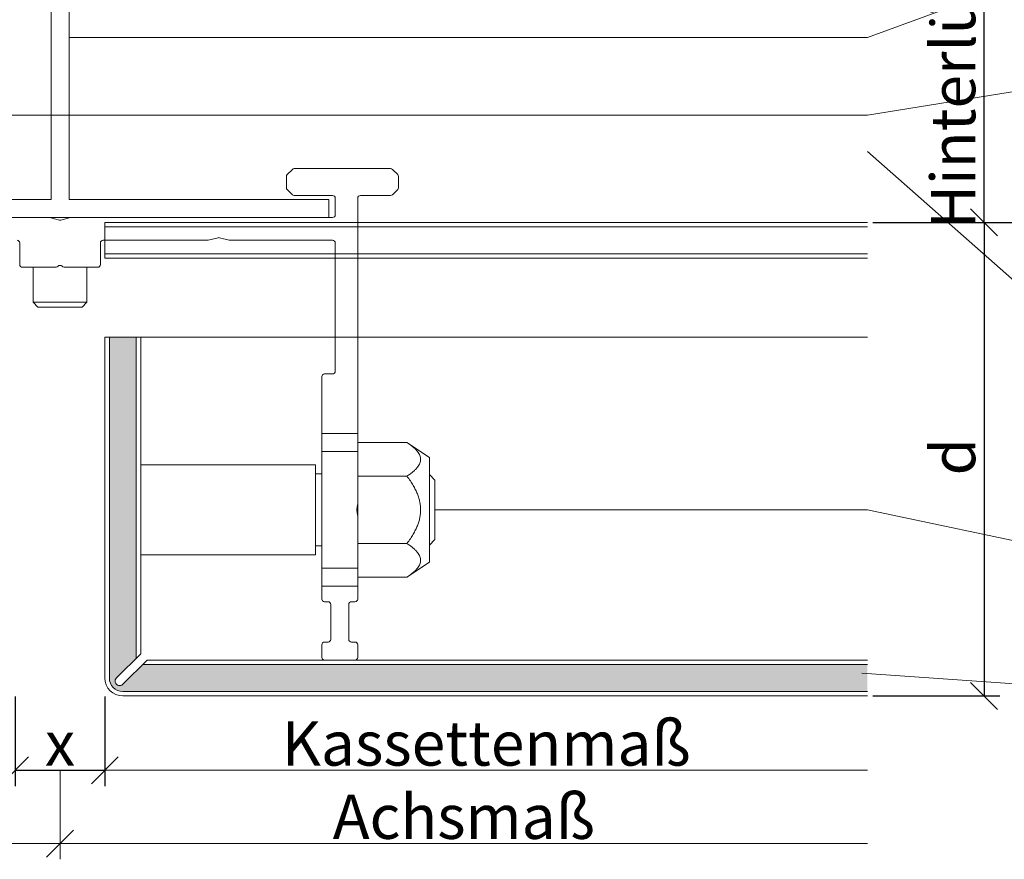
# Model space of a CAD drawing. Units: millimetres. Extents: x -1685 to 10921, y 4 to 6486.
# Drawn here: x 10723 to 10833, y 269 to 363 of the extents above; entities that cross this region are included whole.
import ezdxf

# ---------------------------------------------------------------- set-up
doc = ezdxf.new("R2010")
doc.units = ezdxf.units.MM
doc.linetypes.add('AUSGEZOGEN', pattern=[0])
doc.layers.get('Defpoints').update_dxf_attribs({"lineweight": 5})
for name, color, linetype, lineweight in [('Bemassung', 3, 'Continuous', 5), ('Fassadenbekleidung', 251, 'Continuous', 13), ('Fassadenbekleidung_Schraffur', 251, 'Continuous', 5), ('Legende', 251, 'Continuous', 5), ('Profil-T', 1, 'Continuous', 13), ('Systemhänger', 11, 'AUSGEZOGEN', 13)]:
    doc.layers.add(name, color=color, linetype=linetype, lineweight=lineweight)
doc.layers.add('Text_DE', color=7, linetype='Continuous')
doc.styles.get("Standard").update_dxf_attribs({"font": 'arial.ttf'})
doc.styles.add('Text-H3', font='arial.ttf', dxfattribs={"height": 3})
doc.dimstyles.new('ISO-25', dxfattribs={"dimtxt": 2.5, "dimasz": 3, "dimexe": 1.75, "dimexo": 0.625, "dimtad": 1, "dimtxsty": 'Standard', "dimblk": 'OBLIQUE', "dimcen": 2.5, "dimadec": 0, "dimazin": 0, "dimtfac": 1, "dimtmove": 0, "dimatfit": 3, "dimfxl": 1, "dimarcsym": 0})

# ---------------------------------------------------------------- blocks, each defined once
blk = doc.blocks.new('_Oblique')
at = {"color": 0, "linetype": 'ByBlock', "lineweight": -2}
blk.add_line((-0.5, -0.5), (0.5, 0.5), dxfattribs=at)
blk = doc.blocks.new('*D191')
at = {"layer": 'Bemassung', "color": 0, "lineweight": -2, "transparency": 16777216}
for p, q in [((10818.34530771432, 379.4683807677494), (10832.49431675049, 379.4683807677494)), ((10830.74431675049, 339.9183807669236), (10830.74431675049, 379.4683807677494)), ((10818.34530771433, 339.9183807669236), (10832.49431675049, 339.9183807669236))]:
    blk.add_line(p, q, dxfattribs=at)
at = {"layer": 'Defpoints', "color": 0, "transparency": 16777216}
for p in [(10817.72030771432, 379.4683807677494), (10830.74431675049, 379.4683807677494), (10817.72030771433, 339.9183807669236)]:
    blk.add_point(p, dxfattribs=at)
at = {"layer": 'Bemassung', "color": 0, "lineweight": -2, "transparency": 16777216, "xscale": 3, "yscale": 3, "zscale": 3}
for p, rotation in [((10830.74431675049, 379.4683807677494), 90), ((10830.74431675049, 339.9183807669236), 270)]:
    blk.add_blockref('_Oblique', p, dxfattribs=dict(at, rotation=rotation))
blk = doc.blocks.new('*D193')
at = {"layer": 'Bemassung', "color": 0, "lineweight": -2, "transparency": 16777216}
for p, q in [((10831.36931675049, 479.4683807677349), (10845.51832578665, 479.4683807677349)), ((10843.76832578665, 479.4683807677349), (10843.76832578665, 339.9183807669237)), ((10831.36931675049, 339.9183807669237), (10845.51832578665, 339.9183807669237))]:
    blk.add_line(p, q, dxfattribs=at)
at = {"layer": 'Defpoints', "color": 0, "transparency": 16777216}
for p in [(10830.74431675049, 479.4683807677349), (10830.74431675049, 339.9183807669237), (10843.76832578665, 339.9183807669237)]:
    blk.add_point(p, dxfattribs=at)
at = {"layer": 'Bemassung', "color": 0, "lineweight": -2, "transparency": 16777216, "xscale": 3, "yscale": 3, "zscale": 3}
for p, rotation in [((10843.76832578665, 479.4683807677349), 90), ((10843.76832578665, 339.9183807669237), 270)]:
    blk.add_blockref('_Oblique', p, dxfattribs=dict(at, rotation=rotation))
blk = doc.blocks.new('*D194')
at = {"layer": 'Bemassung', "color": 0, "lineweight": -2, "transparency": 16777216}
for p, q in [((10818.34530771433, 339.9183807669236), (10832.49431675049, 339.9183807669236)), ((10830.74431675049, 339.9183807669236), (10830.74431675049, 287.1183807668996)), ((10818.34530771433, 287.1183807668996), (10832.49431675049, 287.1183807668996))]:
    blk.add_line(p, q, dxfattribs=at)
at = {"layer": 'Defpoints', "color": 0, "transparency": 16777216}
for p in [(10817.72030771433, 339.9183807669236), (10817.72030771433, 287.1183807668996), (10830.74431675049, 287.1183807668996)]:
    blk.add_point(p, dxfattribs=at)
at = {"layer": 'Bemassung', "color": 0, "lineweight": -2, "transparency": 16777216, "xscale": 3, "yscale": 3, "zscale": 3}
for p, rotation in [((10830.74431675049, 339.9183807669236), 90), ((10830.74431675049, 287.1183807668996), 270)]:
    blk.add_blockref('_Oblique', p, dxfattribs=dict(at, rotation=rotation))
blk = doc.blocks.new('*D195')
at = {"layer": 'Bemassung', "color": 0, "lineweight": -2, "transparency": 16777216}
for p, q in [((10722.67099283094, 287.0433807677864), (10722.67099283094, 277.0711850955404)), ((10732.67099283095, 287.0433807677864), (10732.67099283095, 277.0711850955404)), ((10722.67099283094, 278.8211850955404), (10732.67099283095, 278.8211850955404))]:
    blk.add_line(p, q, dxfattribs=at)
at = {"layer": 'Defpoints', "color": 0, "transparency": 16777216}
for p in [(10722.67099283094, 287.6683807677864), (10732.67099283095, 287.6683807677864), (10732.67099283095, 278.8211850955404)]:
    blk.add_point(p, dxfattribs=at)
at = {"layer": 'Bemassung', "color": 0, "lineweight": -2, "transparency": 16777216, "xscale": 3, "yscale": 3, "zscale": 3, "rotation": 180}
blk.add_blockref('_Oblique', (10722.67099283094, 278.8211850955404), dxfattribs=at)
at = {"layer": 'Bemassung', "color": 0, "lineweight": -2, "transparency": 16777216, "xscale": 3, "yscale": 3, "zscale": 3}
blk.add_blockref('_Oblique', (10732.67099283095, 278.8211850955404), dxfattribs=at)
blk = doc.blocks.new('A$Cedfec051')
at = {"layer": 'Systemhänger'}
for p, q in [((25.25000002130037, 3.324264086052835), (25.25000002133311, 4.575735941108405)), ((25.33786798698202, 4.787867975462177), (25.91213204735232, 5.362132035802006)), ((26.12426408170904, 5.450000001444096), (36.8757359443216, 5.450000001169656)), ((37.08786797867651, 5.362132035523473), (37.66213204595715, 4.78786796821305)), ((37.75000001159606, 4.575735933854958), (37.75000001156332, 3.324264067719469)), ((25.91213207322835, 2.537867964566658), (25.3378679863672, 3.112132051457365)), ((30.40000000111377, 2.449999998811791), (26.12426410758235, 2.44999999892093)), ((36.87573594236255, 2.44999999864649), (33.50000000111322, 2.449999998732665)), ((37.6621320459144, 3.112132033366379), (37.08786797674475, 2.537867964226507)), ((30.70000000105938, 0.2999999981016117), (30.70000000110667, 2.149999998094245)), ((33.20000000110485, 2.149999998740441), (33.20000000043547, -24.10000069747707)), ((-0.75, 0), (-0.844052162974549, -0.09405216297409424)), ((0.75, 0), (-0.75, 0)), ((0.75, 0), (0.8440521626835107, -0.09405216268396543)), ((-1.250000002597517, -1.119360604207031e-09), (-30.40000000256441, -1.119360604207031e-09)), ((-0.07423942720015475, -0.2906690703478034), (-1.175760579317284, -0.009330931504337059)), ((0.07423942568311759, -0.2906690703496224), (1.175760577808433, -0.009330931534350384)), ((1.250000001089575, -1.151420292444527e-09), (30.40000000105556, -1.895614332170226e-09)), ((-4.500000001778062, -2.845070454899769), (-4.500000001778062, -5.245070454891447)), ((4.500000000196451, -2.84507045501482), (4.500000000135515, -5.245070455006271)), ((16.45000000016262, -2.545070455305677), (4.800000000190266, -2.545070455008272)), ((17.62576057686238, -2.254401385668871), (16.52423942345558, -2.535739524915925)), ((18.87576057686601, -2.535739524865676), (17.77423942344831, -2.254401385665687)), ((30.40000000099008, -2.54507045499895), (18.9500000001608, -2.545070455252244)), ((30.70000000061373, -17.14507045510254), (30.70000000097934, -2.84507045500186)), ((-4.200000001774242, -5.545070454896177), (-0.4472135966079804, -5.545070454896177)), ((-3, -9.458750000000009), (-3, -5.545070454900724)), ((4.200000000124419, -5.545070455003497), (0.4472135949572476, -5.545070454907773)), ((3, -9.458750000000009), (3, -5.545070454977349)), ((3, -9.458750000000009), (-3, -9.458750000000009)), ((-2.458749999999782, -10), (-3, -9.458750000000009)), ((2.458749999999782, -10), (3, -9.458750000000009)), ((2.458749999999782, -10), (-2.458749999999782, -10)), ((29.50000000065393, -17.4450704550768), (30.40000000061173, -17.44507045509977)), ((29.19999999988977, -24.10000069737498), (29.19999999984884, -17.74507045506903)), ((29.19999999988977, -24.10000069737498), (29.1999999999025, -26.10000069737566)), ((33.20000000043547, -24.10000069747707), (29.19999999988977, -24.10000069737498)), ((33.20000000038453, -26.10000069747775), (33.20000000043547, -24.10000069747707)), ((33.19999999985885, -25.09445000008077), (38.69999999985885, -25.09445000008077)), ((41.19999999985885, -26.75000000008072), (38.69999999985885, -25.09445000008077)), ((29.20000000042637, -26.10000069738112), (29.20000000009532, -39.10000000082027)), ((33.20000000038453, -26.10000069747775), (29.1999999999025, -26.10000069737566)), ((33.20000000023356, -32.0066220694614), (33.20000000038453, -26.10000069748344)), ((41.19999999985885, -26.75000000008072), (41.19999999985885, -38.45000000008076)), ((9.00000000237651, -27.60000000008063), (28.49999999712782, -27.60000000008063)), ((28.49999999712782, -37.60000000008063), (28.49999999712782, -27.60000000008063)), ((28.49999999712782, -28.60000000008063), (29.20000000023538, -28.60000000008063)), ((33.19999999985885, -28.84722500007865), (38.69999999985885, -28.84722500007865)), ((41.79999999744177, -29.27656250008067), (41.19999999985885, -28.67656250249865)), ((41.79999999744177, -35.92343750008081), (41.79999999744177, -29.27656250008067)), ((33.10918564255371, -32.54790554471424), (33.19544232501903, -32.05871968082965)), ((33.195442324949, -33.1412803209937), (33.10918564193344, -32.65209445720734)), ((33.19999999985885, -32.00662206946413), (33.19999999985885, -33.19337477414615)), ((33.20000000005166, -39.10000000092236), (33.20000000020264, -33.19337477414342)), ((41.79999999744177, -35.92343750008081), (41.19999999985885, -36.52343749766283)), ((28.49999999712782, -36.60000000008063), (29.20000000028631, -36.60000000008063)), ((33.19999999985885, -36.35277500007874), (38.69999999985885, -36.35277500007874)), ((9.00000000237651, -37.60000000008063), (28.49999999712782, -37.60000000008063)), ((33.20000000005166, -39.10000000091804), (29.19999999998436, -39.10000000081595)), ((29.19999999998436, -39.10000000081595), (29.19999999999709, -41.10000000081482)), ((33.20000000000073, -41.10000000091691), (33.20000000005166, -39.10000000091804)), ((41.19999999985885, -38.45000000008076), (38.69999999985885, -40.10555000008071)), ((33.19999999985885, -40.10555000008071), (38.69999999985885, -40.10555000008071)), ((29.19999999999709, -41.10000000081482), (33.20000000000073, -41.10000000091691)), ((29.20000000000618, -42.55000000083146), (29.19999999999709, -41.10000000081482)), ((33.20000000000073, -41.10000000091691), (33.19999999948868, -42.55000000126392)), ((29.89999999997599, -42.85000000084938), (29.50000000001637, -42.85000000083915)), ((30.19999999992979, -47.05000000089217), (30.20000000002983, -43.15000000089208)), ((32.19999999993888, -43.15000000057262), (32.19999999983884, -47.05000000106907)), ((32.89999999996144, -42.85000000125638), (32.49999999996453, -42.85000000111495)), ((29.19999999985339, -49.05000000082055), (29.19999999988886, -47.65000000082364)), ((29.49999999989177, -47.35000000083119), (29.89999999992688, -47.35000000084142)), ((32.49999999983629, -47.35000000107198), (32.89999999983684, -47.35000000125615)), ((33.19999999983338, -47.65000000126383), (33.19999999979882, -49.05000000091286)), ((32.899999999795, -49.35000000091009), (29.49999999984993, -49.35000000082346))]:
    blk.add_line(p, q, dxfattribs=at)
for centre, radius, start, end in [((25.55000002133238, 4.575735941100675), 0.2999999999999999, 134.9999999984616, 180), ((26.12426408170631, 5.150000001444141), 0.2999999999999999, 89.9999999994789, 134.9999999994934), ((36.87573594431888, 5.150000001169474), 0.2999999999999999, 44.99999999954862, 89.9999999994789), ((37.45000001159588, 4.575735933862688), 0.2999999999999999, 0, 44.99999999859059), ((25.55000002130146, 3.324264085235427), 0.3, 180, 224.9999998438311), ((37.45000001156404, 3.324264067727199), 0.2999999999999999, 314.9999999986827, 0), ((26.12426410758508, 2.749999998921112), 0.2999999999999999, 224.9999999995486, 269.9999999994789), ((30.40000000110558, 2.149999998811836), 0.2999999999999999, 0, 89.99999999843669), ((33.50000000110504, 2.14999999873271), 0.2999999999999999, 89.99999999843669, 180), ((36.87573594245259, 2.749999998646445), 0.2999999999999999, 269.9999999826473, 314.9999999827646), ((30.40000000105829, 0.2999999981045676), 0.2999999999999999, 269.9999999993225, 0), ((-1.250000002597517, -0.3000000011195425), 0.3, 75.67246062491475, 90), ((-3.918103175237775e-09, -7.325979822780937e-10), 0.3, 255.6724606247536, 270.0000006034362), ((2.41016095969826e-09, -7.325979822780937e-10), 0.3, 269.9999993948442, 284.3275393736317), ((1.250000001082299, -0.3000000011513748), 0.3, 89.99999999859303, 104.327539373793), ((-4.800000001778244, -2.845070454885672), 0.2999999999999999, 0, 89.99999999723816), ((4.800000000197542, -2.845070455008226), 0.2999999999999999, 90.00000000140697, 180), ((16.45000000015625, -2.245070455305495), 0.3000000000001181, 270.0000000011985, 284.3275393788484), ((17.70000000016171, -2.545070455278392), 0.2999999999999999, 75.67246062367933, 104.3275393788484), ((18.95000000015443, -2.245070455252744), 0.2999999999999999, 255.6724606235182, 270.0000000011985), ((30.40000000097916, -2.845070454998904), 0.2999999999999999, 0, 89.9999999979156), ((-4.20000000177788, -5.245070454896222), 0.2999999999999999, 180, 270.0000000006774), ((-0.4472135966097994, -5.245070454896222), 0.2999999999999999, 270.0000000003648, 318.1896852389591), ((-8.276401786133647e-10, -5.645070454580264), 0.2999999999999999, 41.81031494777851, 138.1896850503487), ((0.447213594967252, -5.245070454907591), 0.2999999999999999, 221.8103147594722, 269.9999999982804), ((4.200000000135333, -5.245070455003543), 0.2999999999999999, 269.9999999979156, 0), ((29.50000000065211, -17.74507045507676), 0.2999999999999999, 89.9999999994789, 180), ((30.40000000061445, -17.14507045509959), 0.2999999999999999, 269.9999999994789, 0), ((29.5000000000191, -42.55000000083919), 0.2999999999999999, 180, 269.9999999994789), ((32.89999999996417, -42.55000000125619), 0.2999999999999999, 269.9999999994789, 0), ((29.90000000002874, -43.15000000084933), 0.2999999999999999, 0, 90.00000001005728), ((32.49999999993815, -43.1500000011149), 0.2999999999999999, 89.99999999515376, 180), ((29.89999999992961, -47.05000000084146), 0.2999999999999999, 269.9999999994789, 0), ((32.49999999983902, -47.05000000107179), 0.2999999999999999, 180, 269.9999999994789), ((29.49999999988904, -47.65000000083114), 0.2999999999999999, 89.99999999963524, 180), ((32.89999999983411, -47.6500000012561), 0.2999999999999999, 0, 89.9999999994789), ((29.49999999985266, -49.05000000082327), 0.2999999999999999, 180, 269.9999999996352), ((32.89999999979773, -49.0500000009099), 0.2999999999999999, 269.9999999996352, 0)]:
    blk.add_arc(centre, radius, start, end, dxfattribs=at)
for points in [[(38.69999999985885, -25.09445000008077), (41.53348056523009, -26.97083750008028), (38.69999999985885, -28.84722500007865)], [(38.69999999985885, -28.84722500007865), (41.53348056523009, -32.60000000007926), (38.69999999985885, -36.35277500007874)], [(38.69999999985885, -36.35277500007874), (41.53348056523009, -38.22916250007961), (38.69999999985885, -40.10555000008071)]]:
    blk.add_rational_spline(points, [1, 1.15470053837925, 1], degree=2, dxfattribs=at)
for points, knots in [([(33.10918564193344, -32.65209445720734), (33.10359994534701, -32.61966498289803), (33.10426340171944, -32.5941386185018), (33.10619876501551, -32.56805937804234), (33.10745946387306, -32.55792740442257), (33.10918564255371, -32.54790554471424)], [-0.007846555532558634, -0.007846555532558634, -0.007846555532558634, -0.007846555532558634, -0.00305092502470949, -0.00305092502470949, 0, 0, 0, 0]), ([(33.19544232501903, -32.05871968082965), (33.19759695362518, -32.04650098875413), (33.19893930990293, -32.03436142904548), (33.19985001869372, -32.01742572511716), (33.20000000023356, -32.01206048442896), (33.20000000023356, -32.0066220694614)], [0.01974754846790531, 0.01974754846790531, 0.01974754846790531, 0.01974754846790531, 0.02327044818453131, 0.02327044818453131, 0.02485573072904476, 0.02485573072904476, 0.02485573072904476, 0.02485573072904476]), ([(33.20000000020264, -33.19337477414342), (33.20000000020264, -33.1879363579983), (33.19985001859641, -33.18257427437288), (33.19894184366058, -33.16568569424339), (33.19760219149975, -33.15352871686764), (33.195442324949, -33.14128032099393)], [0.02105884526813924, 0.02105884526813924, 0.02105884526813924, 0.02105884526813924, 0.0226441281300428, 0.0226441281300428, 0.02615281390521457, 0.02615281390521457, 0.02615281390521457, 0.02615281390521457])]:
    blk.add_open_spline(points, degree=3, knots=knots, dxfattribs=at)
blk = doc.blocks.new('A$Cac41b453')
at = {"layer": 'Fassadenbekleidung_Schraffur'}
h = blk.add_hatch(dxfattribs=at)
h.set_pattern_fill('DOTS', color=256, scale=0.4)
h.set_pattern_definition([(0, (-5924.597630583879, 782.4429559028322), (0.3175, 0.635), [0, -0.635])])
edge = h.paths.add_edge_path()
edge.add_line((348.7642135623664, -0.08578643754617588), (348.7642135623682, 2.914213562453824))
edge.add_line((348.7642135623682, 2.914213562453824), (267.9212443997731, 2.914213562453142))
edge.add_line((267.9212443997731, 2.914213562453142), (265.7141376185955, 0.7071067812667025))
edge.add_arc((265.3605842279994, 1.060660171860036), 0.5000000000020137, 135.0000000002395, 315.00000000022106, ccw=False)
edge.add_line((265.0070308374034, 1.414213562453142), (267.2141376185955, 3.621320343639354))
edge.add_line((267.2141376185955, 3.621320343639354), (267.2141376185955, 39.41421356245314))
edge.add_line((267.2141376185955, 39.41421356245314), (264.2141376185955, 39.41421356245314))
edge.add_line((264.2141376185955, 39.41421356245314), (264.2141376185955, 1.414213562451778))
edge.add_arc((265.7141376185937, 1.414213562451778), 1.499999999998181, 180, 270.0000000000695)
edge.add_line((265.7141376185955, -0.08578643754640325), (348.7642135623664, -0.08578643754617588))
at = {"layer": 'Fassadenbekleidung', "flags": 128}
for points in [[(348.7642135623682, 52.21421356247834), (263.7148986789653, 52.21421356247788), (263.7148986789653, 48.21421356247788), (348.7642135623682, 48.21421356247834)], [(348.7642135623682, 51.71421356247834), (263.7148986789653, 51.71421356247788), (263.7148986789653, 48.71421356247788), (348.7642135623682, 48.71421356247834)], [(267.2141376185955, 39.41421356245314), (267.2141376185955, 3.62132034363799)], [(267.9212443997731, 2.914213562453142), (348.7642135623682, 2.914213562454279)]]:
    blk.add_lwpolyline(points, dxfattribs=at)
for points in [[(348.7642135623682, -0.5857864375457211), (265.7141376185955, -0.585786437546858, -0.414213562373095), (263.7141376185955, 1.414213562453142), (263.7141376185955, 39.41421356245314), (267.7141376185955, 39.41421356245314), (267.7141376185955, 4.12132034363799), (265.0070308374034, 1.414213562453142, 0.9999999999999999), (265.7141376185955, 0.7071067812682941), (268.4212443997731, 3.414213562453142), (348.7642135623682, 3.414213562454279)], [(264.2141376185955, 39.41421356245314), (264.2141376185955, 1.414213562453142, 0.4142135623730951), (265.7141376185955, -0.085786437546858), (348.7642135623682, -0.08578643754572113)]]:
    blk.add_lwpolyline(points, format="xyb", dxfattribs=at)
at = {"layer": 'Fassadenbekleidung'}
blk.add_lwpolyline([(263.7148986790125, 39.41421356245314), (348.7642135623682, 39.41421356245291)], dxfattribs=at)

msp = doc.modelspace()

# ---------------------------------------------------------------- linework, layer by layer
at = {"layer": 'Bemassung'}
msp.add_line((10727.67099283094, 278.8211850955404), (10727.67099283094, 268.8998510962929), dxfattribs=at)
for points in [[(10732.67099283095, 278.8211850955404), (10817.72030771434, 278.8211850955404)], [(10727.67099283094, 270.6498510962929), (10468.37030771433, 270.6498510962934)], [(10727.67099283094, 270.6498510962929), (10817.72030771434, 270.6498510962929)]]:
    msp.add_lwpolyline(points, dxfattribs=at)
at = {"layer": 'Legende'}
for points in [[(10817.72030771432, 360.5243956270307), (10839.43241085526, 368.4971764268784)], [(10817.72030771432, 360.5243956270307), (10728.67061230072, 360.524395627031)], [(10817.72030771434, 351.8732043678244), (10839.43241085526, 355.3870913490199)], [(10817.72030771434, 351.8732043678244), (10712.12023176882, 351.8732043678244)], [(10817.72030771432, 347.8179562175405), (10838.53241085526, 329.4971764268784)], [(10817.72030771431, 307.8683807677358), (10769.47023176799, 307.8683807677356)], [(10817.72030771431, 307.8683807677358), (10838.53241085526, 303.4971764268784)], [(10817.08956258964, 289.6683807677938), (10837.90166573059, 288.1995979821308)]]:
    msp.add_lwpolyline(points, dxfattribs=at)
at = {"layer": 'Profil-T'}
msp.add_lwpolyline([(10726.67023177055, 342.4683807678216), (10697.67023177055, 342.4683807678216), (10697.67023177055, 340.4683807678216), (10757.67023177055, 340.4683807678216), (10757.67023177055, 342.4683807678216), (10728.67023177055, 342.4683807678216), (10728.67023177055, 400.4683807678216), (10726.67023177055, 400.4683807678216), (10726.67023177055, 342.4683807678216), (10697.67023177055, 342.4683807678216)], close=True, dxfattribs=at)

# ---------------------------------------------------------------- block references
msp.add_blockref('A$Cac41b453', (10468.95609415196, 287.7041672044452))
at = {"layer": 'Bemassung', "xscale": 3, "yscale": 3, "zscale": 3, "rotation": 180}
msp.add_blockref('_Oblique', (10727.67099283094, 270.6498510962929), dxfattribs=at)
at = {"layer": 'Systemhänger'}
msp.add_blockref('A$Cedfec051', (10727.67023177055, 340.4683807678166), dxfattribs=at)

# ---------------------------------------------------------------- texts
at = {"layer": 'Text_DE', "color": 3, "char_height": 4.95, "attachment_point": 5, "style": 'Text-H3'}
for s, insert, rotation in [('Hinterlüftung', (10827.28252407836, 360.4683807677456), 89.99999999999999), ('d', (10827.28252407835, 313.7933807673605), 90.00000000000003)]:
    msp.add_mtext_dynamic_manual_height_columns(s, width=10.27647146799245, gutter_width=1, heights=[0], dxfattribs=dict(at, insert=insert, rotation=rotation))
for s, insert in [('Kassettenmaß', (10775.19565027264, 281.821185095532)), ('x', (10727.67099283094, 281.8211850955404)), ('Achsmaß', (10772.69565027264, 273.649851096293))]:
    msp.add_mtext_dynamic_manual_height_columns(s, width=10.27647146799245, gutter_width=1, heights=[0], dxfattribs=dict(at, insert=insert))

# ---------------------------------------------------------------- dimensions: what is measured, and where the dimension line sits
at = {"layer": 'Bemassung'}
for base, p1, p2, angle, picture, middle in [((10843.76832578665, 339.9183807669237), (10830.74431675049, 479.4683807677347), (10830.74431675049, 339.9183807669236), 270, '*D193', (10843.76832578665, 410.4683807677385)), ((10830.74431675049, 379.4683807677494), (10817.72030771432, 339.9183807669235), (10817.72030771431, 379.4683807677492), 270, '*D191', (10830.74431675049, 360.4683807677457)), ((10830.74431675049, 287.1183807668996), (10817.72030771432, 339.9183807669235), (10817.72030771432, 287.1183807668995), 90, '*D194', (10830.74431675049, 325.4683807678257)), ((10732.67099283095, 278.8211850955404), (10722.67099283094, 287.6683807677864), (10732.67099283095, 287.6683807677864), 180, '*D195', (10727.67099283095, 278.8211850955404))]:
    dim = msp.add_linear_dim(base=base, p1=p1, p2=p2, angle=angle, text=' ', dimstyle='ISO-25', dxfattribs=at)
    dim.commit()
    dim.dimension.update_dxf_attribs({"geometry": picture, "text_midpoint": middle, "dimtype": 160})

doc.saveas('drawing.dxf')
